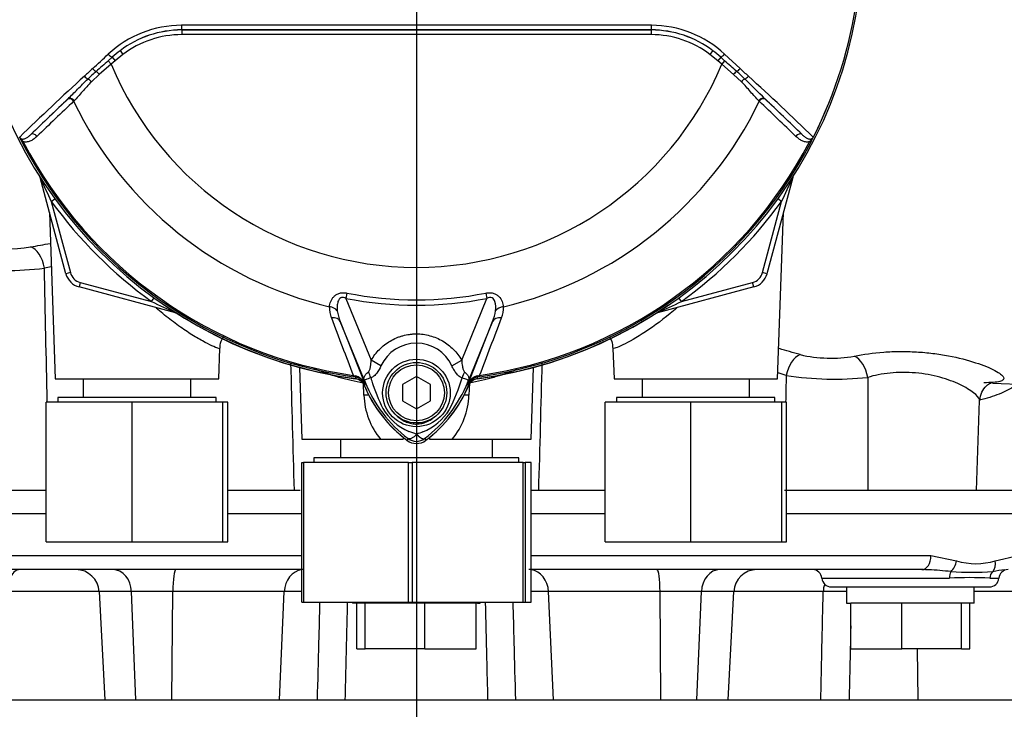
# Model space of a CAD drawing. Units: millimetres. Extents: x 0 to 594, y 0 to 420.
# Drawn here: x 120 to 141, y 210 to 225 of the extents above; entities that cross this region are included whole.
import ezdxf
from ezdxf.enums import TextEntityAlignment as Align
from ezdxf.lldxf.tags import DXFTag

# ---------------------------------------------------------------- set-up
doc = ezdxf.new("R2010")
doc.units = ezdxf.units.MM
for name, color, linetype in [('Default', 7, 'Continuous'), ('GB-IW11-SPURFLG_', 7, 'Continuous'), ('II0-55-ADPIMP4-S', 7, 'Continuous'), ('II45-01-STD', 7, 'Continuous'), ('II45-02B3B4_F25-', 7, 'Continuous'), ('PART5', 7, 'Continuous'), ('TSH-1', 7, 'Continuous')]:
    doc.layers.add(name, color=color, linetype=linetype)
doc.styles.add('SEACAD_Arial', font='arial.ttf')
tags = doc.linetypes.add('CENTER2', pattern=[28.575, 19.05, -3.175, 3.175, -3.175]).pattern_tags.tags
tags[10:11] = [DXFTag(74, 4), DXFTag(75, 0), DXFTag(340, '0'), DXFTag(46, 0.0), DXFTag(50, 0.0), DXFTag(44, 0.0), DXFTag(45, 0.0)]
tags[8:9] = [DXFTag(74, 4), DXFTag(75, 0), DXFTag(340, '0'), DXFTag(46, 0.0), DXFTag(50, 0.0), DXFTag(44, 0.0), DXFTag(45, 0.0)]
tags[6:7] = [DXFTag(74, 4), DXFTag(75, 0), DXFTag(340, '0'), DXFTag(46, 0.0), DXFTag(50, 0.0), DXFTag(44, 0.0), DXFTag(45, 0.0)]
tags[4:5] = [DXFTag(74, 4), DXFTag(75, 0), DXFTag(340, '0'), DXFTag(46, 0.0), DXFTag(50, 0.0), DXFTag(44, 0.0), DXFTag(45, 0.0)]
doc.dimstyles.new('ISO-InstDr', dxfattribs={"dimtxt": 3.2, "dimasz": 4.48, "dimexe": 1.6, "dimexo": 1.6, "dimgap": 0.8, "dimtad": 1, "dimdec": 0, "dimlfac": 10, "dimzin": 0, "dimdsep": 46, "dimtxsty": 'SEACAD_Arial', "dimblk1": '_SE_FILLED', "dimblk2": '_SE_FILLED', "dimsah": 1, "dimcen": 1.6, "dimadec": 0, "dimazin": 0, "dimtfac": 0.5, "dimtofl": 0, "dimtmove": 0, "dimatfit": 3, "dimfxl": 1, "dimtzin": 0, "dimarcsym": 0})

# ---------------------------------------------------------------- blocks, each defined once
blk = doc.blocks.new('SEANNOT_GROUP113')
at = {"layer": 'Default', "color": 7, "linetype": 'CENTER2'}
blk.add_line((128.301, 253.231), (128.301, 111.271), dxfattribs=at)
blk = doc.blocks.new('SE3')
at = {"layer": 'GB-IW11-SPURFLG_', "color": 7, "linetype": 'Continuous'}
blk.add_line((113.301, 209.971), (143.301, 209.971), dxfattribs=at)
at = {"layer": 'II0-55-ADPIMP4-S', "color": 7, "linetype": 'Continuous'}
for p, q in [((121.148, 216.871), (121.148, 216.471)), ((123.454, 216.471), (123.454, 216.871)), ((133.148, 216.871), (133.148, 216.471)), ((135.454, 216.471), (135.454, 216.871)), ((122.197, 216.371), (120.351, 216.371)), ((120.351, 213.371), (120.351, 216.371)), ((124.001, 216.471), (120.601, 216.471)), ((120.601, 216.471), (120.601, 216.371)), ((124.147, 216.371), (122.197, 216.371)), ((122.197, 213.371), (122.197, 216.371)), ((124.001, 216.371), (124.001, 216.471)), ((124.251, 216.371), (124.147, 216.371)), ((124.147, 213.371), (124.147, 216.371)), ((124.251, 213.371), (124.251, 216.371)), ((134.197, 216.371), (132.351, 216.371)), ((132.351, 213.371), (132.351, 216.371)), ((136.001, 216.471), (132.601, 216.471)), ((132.601, 216.471), (132.601, 216.371)), ((136.147, 216.371), (134.197, 216.371)), ((134.197, 213.371), (134.197, 216.371)), ((136.001, 216.371), (136.001, 216.471)), ((136.251, 216.371), (136.147, 216.371)), ((136.147, 213.371), (136.147, 216.371)), ((136.251, 213.371), (136.251, 216.371)), ((126.669, 215.571), (126.669, 215.171)), ((129.933, 215.171), (129.933, 215.571)), ((125.84, 215.071), (125.874, 215.071)), ((125.84, 212.071), (125.84, 215.071)), ((128.133, 215.071), (125.874, 215.071)), ((125.874, 215.071), (125.874, 212.071)), ((130.501, 215.171), (126.101, 215.171)), ((126.101, 215.171), (126.101, 215.071)), ((128.133, 215.071), (128.208, 215.071)), ((128.133, 212.071), (128.133, 215.071)), ((130.594, 215.071), (128.208, 215.071)), ((128.208, 215.071), (128.208, 212.071)), ((130.501, 215.071), (130.501, 215.171)), ((130.594, 215.071), (130.634, 215.071)), ((130.594, 212.071), (130.594, 215.071)), ((130.762, 215.071), (130.634, 215.071)), ((130.634, 215.071), (130.634, 212.071)), ((130.762, 212.071), (130.762, 215.071)), ((120.351, 213.371), (122.197, 213.371)), ((122.197, 213.371), (124.147, 213.371)), ((124.147, 213.371), (124.251, 213.371)), ((132.351, 213.371), (134.197, 213.371)), ((134.197, 213.371), (136.147, 213.371)), ((136.147, 213.371), (136.251, 213.371)), ((125.84, 212.071), (125.874, 212.071)), ((125.874, 212.071), (128.133, 212.071)), ((128.133, 212.071), (128.208, 212.071)), ((128.208, 212.071), (130.594, 212.071)), ((130.594, 212.071), (130.634, 212.071)), ((130.634, 212.071), (130.762, 212.071))]:
    blk.add_line(p, q, dxfattribs=at)
at = {"layer": 'II45-01-STD', "color": 7, "linetype": 'Continuous'}
for p, q in [((120.773, 219.126), (120.218, 221.198)), ((120.22, 221.198), (120.218, 221.198)), ((136.384, 221.198), (135.829, 219.126)), ((136.384, 221.198), (136.382, 221.198)), ((120.459, 220.682), (120.537, 220.739)), ((120.459, 220.682), (120.87, 219.152)), ((135.733, 219.152), (136.143, 220.682)), ((136.143, 220.682), (136.065, 220.739)), ((120.421, 220.441), (120.545, 216.871)), ((136.057, 216.871), (136.182, 220.441)), ((120.87, 219.152), (120.773, 219.126)), ((135.829, 219.126), (135.733, 219.152)), ((121.082, 218.94), (121.056, 218.843)), ((123.127, 218.288), (121.056, 218.843)), ((121.082, 218.94), (122.612, 218.53)), ((135.546, 218.843), (133.475, 218.288)), ((133.99, 218.53), (135.52, 218.94)), ((135.546, 218.843), (135.52, 218.94)), ((122.612, 218.53), (122.668, 218.608)), ((133.99, 218.53), (133.934, 218.608)), ((123.128, 218.291), (123.127, 218.288)), ((133.475, 218.288), (133.474, 218.291)), ((124.057, 216.871), (124.08, 217.531)), ((132.522, 217.525), (132.545, 216.871)), ((125.787, 217.115), (125.841, 215.571)), ((130.762, 215.571), (130.815, 217.115)), ((120.545, 216.871), (124.057, 216.871)), ((127.174, 216.519), (127.163, 216.768)), ((129.44, 216.775), (129.428, 216.519)), ((132.545, 216.871), (136.057, 216.871)), ((140.674, 216.776), (146.438, 216.575)), ((140.329, 214.471), (140.396, 216.404)), ((125.841, 215.571), (127.531, 215.571)), ((127.531, 215.571), (128.017, 215.571)), ((128.585, 215.571), (129.071, 215.571)), ((129.071, 215.571), (130.762, 215.571))]:
    blk.add_line(p, q, dxfattribs=at)
for centre, radius, start, end in [((120.025, 221.146), 0.2, 15, 20.7969), ((135.833, 228.125), 17.08, 203.9265, 205.8349), ((120.77, 228.125), 17.08, 334.1651, 336.0735), ((136.577, 221.146), 0.2, 159.2031, 165), ((128.301, 226.371), 9.688, 215.9615, 234.0385), ((128.301, 226.371), 9.688, 305.9615, 324.0385), ((119.286, 224.546), 4.895, 265.2668, 278.5758), ((119.108, 231.19), 12.004, 267.6254, 275.7547), ((-1393.681, 185.833), 1514.361, 1.155515, 1.264297), ((121.159, 219.23), 0.4, 195, 255), ((121.159, 219.23), 0.3, 195, 255), ((135.443, 219.23), 0.3, 285, 345), ((135.443, 219.23), 0.4, 285, 345), ((130.055, 233.903), 17.08, 244.1651, 246.0735), ((128.301, 226.371), 9.588, 235.7025, 262.2972), ((128.301, 226.371), 9.588, 277.7028, 304.2975), ((126.547, 233.903), 17.08, 293.9265, 295.8349), ((123.076, 218.095), 0.2, 69.2031, 75), ((133.527, 218.095), 0.2, 105, 110.7969), ((120.249, 161.46), 58.253, 73.76135, 74.2211), ((137.201, 220.249), 2.935, 256.9525, 279.8894), ((1389.404, 250.258), 1264.237, 181.497703, 181.622067), ((-1113.957, 249.747), 1245.385, 358.376895, 358.503472), ((120.441, 166.981), 52.402, 72.4512, 72.6512), ((1624.969, 186.331), 1489.042, 178.821953, 178.844009), ((137.287, 223.716), 6.852, 261.2194, 275.8992), ((126.989, 216.672), 0.2, 22.2376, 82.2972), ((129.801, 217.821), 2.838, 202.2376, 233.1301), ((126.801, 217.821), 2.838, 306.8699, 337.7624), ((129.613, 216.672), 0.2, 97.7028, 157.7624), ((1312.194, 218.035), 1174.203, 180.055333, 180.173862), ((128.752, 216.572), 1.579, 181.9307, 219.3335), ((127.866, 216.566), 1.563, 320.4658, 358.2699)]:
    blk.add_arc(centre, radius, start, end, dxfattribs=at)
for centre, major_axis, ratio, start_param, end_param in [((120.126, 221.173), (-0.0844, -0.0537), 0.803166, 2.768517, 2.856009), ((136.476, 221.173), (0.0844, -0.0537), 0.803166, 3.427176, 3.514668), ((120.033, 219.216), (0.088, -0.492), 0.559151, 1.530992, 2.892097), ((123.103, 218.196), (-0.0537, -0.0844), 0.803166, 3.427176, 3.514668), ((133.499, 218.196), (0.0537, -0.0844), 0.803166, 2.768517, 2.856009), ((136.521, 216.915), (-0.129, -0.483), 0.557392, 3.529613, 4.799296), ((137.688, 216.883), (0.108, -0.488), 0.603935, 1.472895, 2.733597), ((126.903, 216.498), (-0.599, -0.031), 0.012575, 4.041054, 4.242355), ((129.699, 216.498), (0.599, -0.031), 0.012575, -4.242355, -4.041054), ((127.837, 215.251), (-0.199, -0.566), 0.132308, -4.063953, -3.988413), ((128.765, 215.251), (0.199, -0.566), 0.132308, 3.988413, 4.063953)]:
    blk.add_ellipse(centre, major_axis=major_axis, ratio=ratio, start_param=start_param, end_param=end_param, dxfattribs=at)
for points in [[(120.016, 219.705), (120.156, 219.729), (120.296, 219.754), (120.438, 219.78)], [(120.458, 219.274), (120.409, 219.264), (120.36, 219.255), (120.312, 219.246)]]:
    blk.add_open_spline(points, degree=3, dxfattribs=at)
for points, knots in [([(124.08, 217.521), (124.079, 217.515), (124.065, 217.517), (124.009, 217.535), (123.966, 217.553), (123.851, 217.606), (123.783, 217.641), (123.627, 217.728), (123.538, 217.78), (123.353, 217.898), (123.257, 217.964), (123.058, 218.108), (122.954, 218.187), (122.807, 218.308), (122.761, 218.346), (122.715, 218.385)], [0.1895951, 0.1895951, 0.1895951, 0.1895951, 0.21875, 0.21875, 0.25, 0.25, 0.28125, 0.28125, 0.3125, 0.3125, 0.34375, 0.34375, 0.375, 0.375, 0.3891723, 0.3891723, 0.3891723, 0.3891723]), ([(133.895, 218.392), (133.847, 218.35), (133.798, 218.31), (133.544, 218.103), (133.336, 217.953), (132.965, 217.718), (132.801, 217.63), (132.633, 217.551), (132.59, 217.534), (132.536, 217.517), (132.523, 217.516), (132.523, 217.521)], [0.6101108, 0.6101108, 0.6101108, 0.6101108, 0.625, 0.625, 0.6875, 0.6875, 0.75, 0.75, 0.78125, 0.78125, 0.8095846, 0.8095846, 0.8095846, 0.8095846]), ([(124.087, 217.532), (124.086, 217.555), (124.084, 217.631), (124.122, 217.717), (124.159, 217.774), (124.162, 217.778)], [0, 0, 0, 0, 0.0313264, 0.122179, 0.1306136, 0.1306136, 0.1306136, 0.1306136]), ([(132.443, 217.775), (132.471, 217.732), (132.511, 217.649), (132.515, 217.565), (132.516, 217.524)], [0.8038734, 0.8038734, 0.8038734, 0.8038734, 0.9160875, 1, 1, 1, 1]), ([(137.705, 217.357), (137.895, 217.397), (138.108, 217.427), (138.449, 217.452), (138.565, 217.457), (138.8, 217.459), (138.921, 217.455), (139.157, 217.442), (139.274, 217.431), (139.504, 217.403), (139.617, 217.385), (139.94, 217.324), (140.139, 217.272), (140.477, 217.162), (140.619, 217.103), (140.823, 216.994), (140.888, 216.943), (140.917, 216.883), (140.915, 216.865), (140.888, 216.835), (140.863, 216.822), (140.792, 216.804), (140.745, 216.797), (140.631, 216.788), (140.564, 216.786), (140.488, 216.786)], [0, 0, 0, 0, 0.125, 0.125, 0.1875, 0.1875, 0.25, 0.25, 0.3125, 0.3125, 0.375, 0.375, 0.5, 0.5, 0.625, 0.625, 0.75, 0.75, 0.8125, 0.8125, 0.875, 0.875, 0.9375, 0.9375, 1, 1, 1, 1]), ([(127.162, 216.775), (126.982, 216.81), (126.816, 216.85), (126.626, 216.904), (126.589, 216.915), (126.517, 216.937), (126.482, 216.948), (126.381, 216.982), (126.318, 217.004), (126.202, 217.047), (126.148, 217.068), (126.096, 217.09), (126.094, 217.091), (126.091, 217.092)], [0, 0, 0, 0, 0.125, 0.125, 0.15625, 0.15625, 0.1875, 0.1875, 0.25, 0.25, 0.3125, 0.3125, 0.3159608, 0.3159608, 0.3159608, 0.3159608]), ([(130.466, 217.073), (130.427, 217.058), (130.386, 217.042), (130.284, 217.004), (130.221, 216.982), (130.12, 216.948), (130.085, 216.937), (130.013, 216.915), (129.976, 216.904), (129.786, 216.85), (129.62, 216.81), (129.44, 216.775)], [0.7030194, 0.7030194, 0.7030194, 0.7030194, 0.75, 0.75, 0.8125, 0.8125, 0.84375, 0.84375, 0.875, 0.875, 1, 1, 1, 1]), ([(140.396, 216.4), (140.396, 216.408), (140.395, 216.416), (140.381, 216.466), (140.336, 216.517), (140.193, 216.628), (140.093, 216.688), (139.849, 216.803), (139.703, 216.859), (139.381, 216.947), (139.202, 216.981), (138.927, 217.005), (138.833, 217.009), (138.651, 217.008), (138.561, 217.003), (138.297, 216.976), (138.135, 216.943), (137.992, 216.901)], [0.2230303, 0.2230303, 0.2230303, 0.2230303, 0.25, 0.25, 0.375, 0.375, 0.5, 0.5, 0.625, 0.625, 0.75, 0.75, 0.8125, 0.8125, 0.875, 0.875, 1, 1, 1, 1]), ([(141.184, 216.733), (141.176, 216.728), (141.168, 216.722), (141.051, 216.65), (140.937, 216.592), (140.684, 216.489), (140.543, 216.446), (140.395, 216.413)], [0.6155048, 0.6155048, 0.6155048, 0.6155048, 0.625, 0.625, 0.75, 0.75, 0.8880607, 0.8880607, 0.8880607, 0.8880607]), ([(140.398, 216.402), (140.408, 216.471), (140.425, 216.584), (140.535, 216.722), (140.63, 216.782), (140.672, 216.796), (140.678, 216.798), (140.678, 216.798)], [0, 0, 0, 0, 0.1441267, 0.2845085, 0.3958793, 0.4953216, 0.5629441, 0.5629441, 0.5629441, 0.5629441])]:
    blk.add_open_spline(points, degree=3, knots=knots, dxfattribs=at)
at = {"layer": 'II45-02B3B4_F25-', "color": 7, "linetype": 'Continuous'}
for p, q in [((120.351, 214.471), (112.642, 214.471)), ((125.801, 214.471), (124.251, 214.471)), ((132.351, 214.471), (130.762, 214.471)), ((144.801, 214.471), (136.204, 214.471)), ((120.351, 213.971), (111.301, 213.971)), ((125.84, 213.971), (124.251, 213.971)), ((132.351, 213.971), (130.762, 213.971)), ((145.301, 213.971), (136.251, 213.971)), ((117.252, 213.071), (125.84, 213.071)), ((130.762, 213.071), (139.351, 213.071)), ((139.351, 213.071), (139.9, 212.961)), ((140.73, 212.961), (141.22, 213.071)), ((125.884, 212.771), (117.447, 212.771)), ((139.156, 212.771), (130.717, 212.771)), ((137.008, 212.586), (139.745, 212.586)), ((140.612, 212.586), (140.807, 212.586)), ((121.488, 212.298), (119.566, 212.298)), ((122.182, 212.298), (121.488, 212.298)), ((121.488, 212.298), (121.61, 209.971)), ((123.068, 212.298), (122.182, 212.298)), ((122.279, 209.971), (122.182, 212.298)), ((123.052, 209.971), (123.068, 212.298)), ((125.463, 212.298), (123.068, 212.298)), ((125.36, 209.971), (125.463, 212.298)), ((125.84, 212.298), (125.463, 212.298)), ((131.138, 212.298), (130.762, 212.298)), ((131.241, 209.971), (131.138, 212.298)), ((133.533, 212.298), (131.138, 212.298)), ((134.42, 212.298), (133.533, 212.298)), ((133.549, 209.971), (133.533, 212.298)), ((134.323, 209.971), (134.42, 212.298)), ((135.114, 212.298), (134.42, 212.298)), ((134.992, 209.971), (135.114, 212.298)), ((137.037, 212.298), (135.114, 212.298)), ((137.208, 212.401), (140.608, 212.401)), ((137.538, 212.401), (137.538, 212.051)), ((140.278, 212.051), (140.278, 212.401)), ((141.819, 212.298), (140.278, 212.298)), ((126.931, 212.071), (126.931, 212.051)), ((127.198, 212.051), (126.931, 212.051)), ((127.021, 211.071), (127.021, 212.051)), ((127.202, 212.051), (127.198, 212.051)), ((127.202, 211.071), (127.202, 212.051)), ((127.231, 212.051), (127.202, 212.051)), ((128.453, 212.051), (127.231, 212.051)), ((128.482, 212.051), (128.453, 212.051)), ((128.482, 211.071), (128.482, 212.051)), ((128.507, 212.051), (128.482, 212.051)), ((129.551, 212.051), (128.507, 212.051)), ((129.581, 212.051), (129.551, 212.051)), ((129.612, 212.051), (129.581, 212.051)), ((129.581, 211.071), (129.581, 212.051)), ((129.612, 212.051), (129.671, 212.051)), ((129.671, 212.051), (129.671, 212.071)), ((137.538, 212.051), (137.632, 212.051)), ((137.628, 211.071), (137.628, 212.051)), ((137.653, 212.051), (137.628, 212.051)), ((138.702, 212.051), (137.653, 212.051)), ((138.727, 212.051), (138.702, 212.051)), ((138.727, 211.071), (138.727, 212.051)), ((138.756, 212.051), (138.727, 212.051)), ((139.978, 212.051), (138.756, 212.051)), ((140.007, 212.051), (139.978, 212.051)), ((140.007, 211.071), (140.007, 212.051)), ((140.011, 212.051), (140.007, 212.051)), ((140.278, 212.051), (140.011, 212.051)), ((140.188, 211.071), (140.188, 212.051)), ((127.021, 211.071), (127.202, 211.071)), ((128.482, 211.071), (127.202, 211.071)), ((128.482, 211.071), (129.581, 211.071)), ((137.628, 211.071), (138.727, 211.071)), ((140.007, 211.071), (138.727, 211.071)), ((139.074, 209.971), (139.061, 211.071)), ((140.007, 211.071), (140.188, 211.071))]:
    blk.add_line(p, q, dxfattribs=at)
for centre, radius, start, end in [((140.315, 214.296), 1.398, 252.7323, 287.2677), ((119.794, 212.571), 0.2, 90, 175.6988), ((120.989, 212.271), 0.5, 3, 90), ((135.613, 212.271), 0.5, 90, 177), ((136.809, 212.571), 0.2, 4.3012, 90), ((139.022, 206.477), 6.296, 87.445, 88.7786), ((139.022, 206.477), 6.296, 83.105, 87.445), ((140.228, 221.477), 8.761, 267.0522, 272.9478), ((141.173, 210.358), 2.42, 95.656, 101.7684), ((141.007, 212.571), 0.2, 90, 175.6988), ((137.208, 212.601), 0.2, 184.3012, 270), ((140.179, 205.189), 7.41, 86.6456, 93.3544), ((140.608, 212.601), 0.2, 270, 355.6988), ((137.34, 203.041), 9.262, 88.7752, 91.8767)]:
    blk.add_arc(centre, radius, start, end, dxfattribs=at)
for centre, major_axis, ratio, start_param, end_param in [((139.156, 213.071), (0, 0.3), 0.650014, 3.141593, 4.712389), ((139.695, 212.961), (0.091, 0.286), 0.664473, 3.993202, 4.921104), ((140.51, 212.961), (0.097, -0.284), 0.712017, 0.404333, 1.332235), ((121.786, 212.271), (0, 0.5), 0.793438, 4.764749, 6.283185), ((123.134, 212.271), (0, 0.5), 0.130457, 0, 1.518436), ((125.884, 212.271), (0, 0.5), 0.843349, 0.105221, 1.518436), ((130.717, 212.271), (0, 0.5), 0.843434, 4.764749, 6.176608), ((133.468, 212.271), (0, 0.5), 0.130664, 4.764749, 6.283185), ((134.816, 212.271), (0, 0.5), 0.793311, 0, 1.518436), ((139.833, 212.571), (0, 0.2), 0.440968, 0.676963, 1.495726), ((140.791, 212.571), (0, 0.2), 0.897523, 0.676963, 1.495726), ((137.434, 212.271), (0, 0.5), 0.795932, 1.182689, 1.518436)]:
    blk.add_ellipse(centre, major_axis=major_axis, ratio=ratio, start_param=start_param, end_param=end_param, dxfattribs=at)
for points, knots in [([(136.984, 209.971), (136.991, 210.271), (136.998, 210.57), (137.004, 210.869), (137.015, 211.345), (137.026, 211.822), (137.037, 212.298)], [0, 0, 0, 0, 0.385933, 0.385933, 0.385933, 1, 1, 1, 1]), ([(126.175, 209.971), (126.186, 210.384), (126.197, 210.796), (126.208, 211.208), (126.215, 211.496), (126.223, 211.784), (126.23, 212.071)], [0, 0, 0, 0, 0.5315254, 0.5315254, 0.5315254, 0.9027725, 0.9027725, 0.9027725, 0.9027725]), ([(126.817, 212.071), (126.813, 211.906), (126.809, 211.74), (126.805, 211.574), (126.792, 211.04), (126.779, 210.506), (126.766, 209.971)], [0.0972275, 0.0972275, 0.0972275, 0.0972275, 0.3112059, 0.3112059, 0.3112059, 1, 1, 1, 1]), ([(129.837, 209.971), (129.829, 210.271), (129.822, 210.57), (129.815, 210.869), (129.805, 211.27), (129.795, 211.671), (129.785, 212.071)], [0, 0, 0, 0, 0.3859334, 0.3859334, 0.3859334, 0.9027724, 0.9027724, 0.9027724, 0.9027724]), ([(130.372, 212.071), (130.379, 211.784), (130.387, 211.496), (130.394, 211.208), (130.405, 210.796), (130.416, 210.384), (130.427, 209.971)], [0.0972275, 0.0972275, 0.0972275, 0.0972275, 0.4684766, 0.4684766, 0.4684766, 1, 1, 1, 1]), ([(137.628, 211.567), (137.625, 211.447), (137.622, 211.327), (137.62, 211.208), (137.611, 210.796), (137.602, 210.384), (137.593, 209.971)], [0.3143124, 0.3143124, 0.3143124, 0.3143124, 0.4684766, 0.4684766, 0.4684766, 1, 1, 1, 1])]:
    blk.add_open_spline(points, degree=3, knots=knots, dxfattribs=at)
at = {"layer": 'PART5', "color": 7, "linetype": 'Continuous'}
for p, q in [((123.26, 224.364), (123.26, 224.366)), ((123.26, 224.364), (133.343, 224.364)), ((123.26, 224.364), (123.26, 224.264)), ((133.343, 224.364), (133.343, 224.366)), ((133.343, 224.364), (133.343, 224.264)), ((133.343, 224.264), (123.26, 224.264)), ((121.937, 223.92), (121.998, 223.84)), ((134.665, 223.92), (134.605, 223.84)), ((121.683, 223.705), (121.766, 223.778)), ((121.683, 223.705), (121.744, 223.631)), ((121.83, 223.704), (121.744, 223.631)), ((121.766, 223.778), (121.83, 223.704)), ((121.998, 223.84), (121.83, 223.704)), ((134.772, 223.704), (134.605, 223.84)), ((134.836, 223.778), (134.772, 223.704)), ((134.858, 223.631), (134.772, 223.704)), ((134.836, 223.778), (134.919, 223.705)), ((134.919, 223.705), (134.858, 223.631)), ((134.918, 223.845), (135.254, 223.535)), ((121.744, 223.631), (121.489, 223.411)), ((135.113, 223.411), (134.858, 223.631)), ((121.489, 223.411), (121.323, 223.253)), ((135.279, 223.253), (135.113, 223.411)), ((120.02, 222.119), (120.808, 222.875)), ((120.808, 222.875), (120.819, 222.886)), ((135.783, 222.886), (135.794, 222.875)), ((135.794, 222.875), (136.582, 222.119)), ((120.95, 222.843), (120.94, 222.833)), ((135.662, 222.833), (135.652, 222.843)), ((119.858, 221.964), (119.832, 221.951)), ((136.77, 221.951), (136.744, 221.964)), ((126.808, 218.712), (126.786, 218.599)), ((129.794, 218.712), (129.816, 218.599)), ((126.786, 218.599), (127.33, 217.268)), ((129.273, 217.269), (129.816, 218.599)), ((127.212, 216.763), (126.666, 218.1)), ((126.666, 218.1), (127.19, 216.76)), ((129.936, 218.1), (129.39, 216.763)), ((129.412, 216.76), (129.936, 218.1)), ((127.54, 217.147), (127.33, 217.268)), ((129.062, 217.148), (129.273, 217.269)), ((126.943, 216.945), (126.939, 216.916)), ((126.943, 216.945), (126.982, 216.936)), ((129.62, 216.936), (129.659, 216.945)), ((129.663, 216.916), (129.659, 216.945)), ((126.993, 216.909), (126.939, 216.916)), ((126.992, 216.907), (126.993, 216.909)), ((127.212, 216.763), (127.19, 216.754)), ((127.19, 216.76), (127.19, 216.754)), ((128.301, 216.918), (128.001, 216.745)), ((128.001, 216.745), (128.001, 216.398)), ((128.601, 216.745), (128.301, 216.918)), ((128.601, 216.398), (128.601, 216.745)), ((129.39, 216.763), (129.413, 216.754)), ((129.413, 216.754), (129.412, 216.76)), ((129.663, 216.916), (129.61, 216.909)), ((129.61, 216.909), (129.61, 216.907)), ((128.001, 216.398), (128.301, 216.225)), ((128.301, 216.225), (128.601, 216.398)), ((128.124, 215.586), (128.097, 215.55)), ((128.478, 215.586), (128.505, 215.55))]:
    blk.add_line(p, q, dxfattribs=at)
for centre, radius in [((128.301, 216.567), 0.725), ((128.301, 216.571), 0.65), ((128.301, 216.571), 0.6)]:
    blk.add_circle(centre, radius, dxfattribs=at)
for centre, radius, start, end in [((128.301, 226.371), 9.592, 187.8678, 262.1322), ((128.301, 226.371), 9.592, 277.8678, 352.1322), ((128.301, 226.371), 9.552, 333.25, 352.1242), ((128.301, 226.371), 9.552, 333.2739, 352.1242), ((123.263, 222.144), 2.321, 90.1874, 132.8532), ((123.261, 222.181), 2.185, 90.0305, 127.2736), ((123.26, 222.174), 2.19, 90, 127.14), ((128.301, -4474.644), 4699.112, 89.938473, 90.061527), ((128.301, -8694.913), 8919.281, 89.9676144, 90.0323856), ((133.341, 222.181), 2.185, 52.7271, 89.9688), ((133.343, 222.174), 2.19, 52.86, 90), ((133.341, 222.147), 2.318, 47.1168, 89.8426), ((123.26, 222.174), 2.09, 90, 127.14), ((133.343, 222.174), 2.09, 52.86, 90), ((123.549, 221.801), 2.662, 127.2682, 132.0591), ((133.053, 221.801), 2.662, 47.9409, 52.7318), ((135.283, 207.994), 20.779, 130.88, 131.8418), ((121.319, 207.994), 20.779, 48.1582, 49.12), ((261.866, 71.701), 206.878, 132.78332, 132.85009), ((128.301, 226.371), 7.107, 202.6821, 337.3179), ((-5.264, 71.701), 206.878, 47.14991, 47.21668), ((154.415, 186.672), 49.517, 132.1718, 134.3815), ((126.703, 217.617), 7.886, 132.0413, 133.7799), ((129.899, 217.617), 7.886, 46.2201, 47.9587), ((75.202, 162.449), 85.573, 44.93201, 45.33537), ((102.188, 186.673), 49.516, 45.6185, 47.8283), ((153.97, 187.553), 48.449, 133.1746, 134.4849), ((102.633, 187.553), 48.449, 45.5151, 46.8254), ((128.301, 226.371), 8.168, 205.6754, 256.7833), ((128.301, 226.371), 8.168, 283.2167, 334.3246), ((121.528, 222.875), 1.931, 204.5775, 208.6091), ((135.082, 222.871), 1.922, 331.3816, 335.4318), ((136.562, 222.237), 0.313, 325.9353, 327.7434), ((136.782, 222.094), 0.0531, 335.2423, 339.5584), ((128.301, 226.371), 9.553, 207.5648, 261.8046), ((128.301, 226.371), 9.524, 207.5648, 261.8046), ((128.301, 226.371), 9.524, 278.1954, 332.4352), ((128.301, 226.371), 9.553, 278.1954, 332.4352), ((128.301, 226.371), 7.803, 258.9708, 281.0292), ((126.955, 218.38), 0.523, 175.6142, 202.8047), ((128.301, 226.371), 7.919, 258.9708, 281.0292), ((129.635, 218.382), 0.535, 337.5097, 4.0714), ((127.511, 218.456), 0.918, 187.6898, 202.8766), ((129.091, 218.456), 0.917, 337.1209, 352.3126), ((1293.368, 662.711), 1248.7, 200.854538, 200.915082), ((-1036.772, 662.713), 1248.707, 339.084921, 339.145464), ((128.301, 216.8), 0.837, 24.5566, 155.4587), ((126.922, 216.654), 0.288, 21.5525, 77.9312), ((130.543, 216.471), 3.577, 173.0072, 173.6054), ((126.963, 216.663), 0.248, 23.2217, 83.0689), ((130.353, 216.248), 3.203, 170.9139, 171.5438), ((135.362, 220.064), 8.793, 201.7508, 202.0499), ((129.845, 217.86), 2.852, 201.8218, 232.8745), ((129.813, 217.796), 2.798, 200.8565, 201.654), ((131.046, 218.009), 3.889, 196.6897, 197.7497), ((131.034, 217.974), 3.867, 197.3147, 206.7268), ((126.755, 217.861), 2.853, 307.1339, 338.1584), ((125.376, 218.064), 4.079, 333.0412, 343.2635), ((121.24, 220.064), 8.793, 337.9501, 338.2452), ((126.789, 217.796), 2.798, 338.346, 339.1326), ((129.68, 216.654), 0.288, 102.0688, 158.4475), ((129.639, 216.663), 0.248, 96.9311, 156.7783), ((126.249, 216.248), 3.203, 8.4562, 9.0861), ((126.059, 216.471), 3.577, 6.3946, 6.9928), ((129.801, 217.821), 2.84, 202.8437, 233.1301), ((126.801, 217.821), 2.84, 306.8699, 337.1563), ((128.609, 216.83), 1.189, 210.0415, 246.4977), ((127.952, 216.881), 1.252, 292.9411, 327.8346), ((127.935, 214.927), 0.837, 63.5701, 76.1885), ((128.754, 214.717), 1.059, 107.2033, 114.9162), ((128.301, 215.821), 0.34, 233.1301, 306.8699), ((128.301, 215.822), 0.295, 233.1437, 306.857)]:
    blk.add_arc(centre, radius, start, end, dxfattribs=at)
for centre, major_axis, ratio, start_param, end_param in [((123.26, 224.466), (0.0001, -0.1), 0.046448, 4.729899, 6.265713), ((133.343, 224.466), (-0.0001, -0.1), 0.046448, 0.017472, 1.553287), ((121.702, 223.852), (-0.0683, 0.0731), 0.176577, 1.499021, 2.932271), ((134.9, 223.852), (0.0683, 0.0731), 0.176577, 3.350914, 4.784164), ((121.374, 223.545), (-0.0684, 0.073), 0.260141, 1.471543, 2.574609), ((135.228, 223.545), (0.0684, 0.073), 0.260141, 3.708576, 4.811643), ((121.202, 223.384), (-0.0685, 0.0729), 0.309752, 1.456264, 2.554386), ((121.291, 223.239), (-0.07, 0.0715), 0.33758, 4.588064, 5.689233), ((121.469, 223.403), (-0.0656, 0.0755), 0.204323, 4.647953, 5.72485), ((135.133, 223.403), (0.0656, 0.0755), 0.204323, 0.558335, 1.635232), ((135.311, 223.239), (0.07, 0.0715), 0.33758, 0.593953, 1.695121), ((135.4, 223.384), (0.0685, 0.0729), 0.309752, 3.728799, 4.826922), ((120.876, 222.802), (-0.0692, 0.0721), 0.688845, 4.490312, 6.259108), ((120.887, 222.813), (-0.0692, 0.0722), 0.6794, 4.493144, 6.259398), ((135.715, 222.813), (0.0692, 0.0722), 0.6794, 0.023787, 1.790042), ((135.726, 222.802), (0.0692, 0.0721), 0.688845, 0.024078, 1.792873), ((120.088, 222.046), (-0.0693, 0.0721), 0.6929, 4.515525, 6.258978), ((136.514, 222.046), (0.0693, 0.0721), 0.6929, 0.024207, 1.76766), ((126.393, 218.248), (0.249, -0.027), 0.704383, 0.653775, 1.48333), ((130.209, 218.248), (-0.249, -0.027), 0.704383, 4.799855, 5.629411), ((126.435, 218.005), (0.233, 0.091), 0.638312, 0.022674, 1.164487), ((130.168, 218.005), (-0.233, 0.091), 0.638312, 5.118698, 6.260511), ((127.036, 216.922), (0.233, -0.442), 0.50249, 1.246839, 1.52175), ((129.571, 216.918), (-0.235, -0.442), 0.509867, 4.763672, 5.039948), ((127.006, 217.008), (-0.0129, -0.0992), 0.214461, 5.539715, 6.246579), ((126.958, 216.659), (0.248, -0.03), 0.999361, 0.509985, 1.555052), ((126.733, 216.617), (0.467, 0.179), 0.441519, 0.019452, 0.050961), ((129.869, 216.616), (-0.467, 0.179), 0.441525, 6.232653, 6.263733), ((129.644, 216.659), (-0.248, -0.03), 0.999361, 4.728133, 5.7732), ((129.596, 217.008), (0.0129, -0.0992), 0.214461, 0.036606, 0.743471)]:
    blk.add_ellipse(centre, major_axis=major_axis, ratio=ratio, start_param=start_param, end_param=end_param, dxfattribs=at)
for points in [[(121.349, 223.535), (121.459, 223.637), (121.571, 223.741), (121.684, 223.845)], [(120.94, 222.833), (120.676, 222.581), (120.413, 222.329), (120.151, 222.078)], [(136.451, 222.078), (136.189, 222.329), (135.926, 222.581), (135.662, 222.833)]]:
    blk.add_open_spline(points, degree=3, dxfattribs=at)
for points, knots in [([(120.819, 222.886), (120.853, 222.918), (120.887, 222.952), (120.955, 223.021), (120.99, 223.056), (121.096, 223.164), (121.17, 223.237), (121.246, 223.311)], [0, 0, 0, 0, 0.25, 0.25, 0.5, 0.5, 1, 1, 1, 1]), ([(121.323, 223.253), (121.252, 223.18), (121.187, 223.107), (121.095, 223.002), (121.065, 222.967), (121.007, 222.902), (120.979, 222.871), (120.95, 222.843)], [0, 0, 0, 0, 0.5, 0.5, 0.75, 0.75, 1, 1, 1, 1]), ([(135.652, 222.843), (135.623, 222.871), (135.595, 222.902), (135.537, 222.967), (135.508, 223.001), (135.446, 223.072), (135.415, 223.108), (135.349, 223.18), (135.314, 223.217), (135.279, 223.253)], [0, 0, 0, 0, 0.25, 0.25, 0.5, 0.5, 0.75, 0.75, 1, 1, 1, 1]), ([(119.776, 222.07), (119.778, 222.065), (119.781, 222.06), (119.786, 222.05), (119.79, 222.045), (119.8, 222.032), (119.807, 222.024), (119.822, 222.007), (119.829, 221.998), (119.844, 221.981), (119.851, 221.972), (119.858, 221.964)], [0, 0, 0, 0, 0.125, 0.125, 0.25, 0.25, 0.5, 0.5, 0.75, 0.75, 1, 1, 1, 1]), ([(119.781, 222.062), (119.786, 222.053), (119.792, 222.045), (119.805, 222.033), (119.812, 222.03), (119.825, 222.024), (119.831, 222.023), (119.843, 222.021), (119.848, 222.02), (119.865, 222.021), (119.875, 222.023), (119.896, 222.029), (119.905, 222.033), (119.934, 222.047), (119.952, 222.059), (119.986, 222.087), (120.003, 222.102), (120.02, 222.119)], [0, 0, 0, 0, 0.0625, 0.0625, 0.125, 0.125, 0.1875, 0.1875, 0.25, 0.25, 0.375, 0.375, 0.5, 0.5, 0.75, 0.75, 1, 1, 1, 1]), ([(120.151, 222.078), (120.131, 222.06), (120.111, 222.042), (120.068, 222.01), (120.045, 221.996), (119.997, 221.972), (119.971, 221.964), (119.93, 221.957), (119.916, 221.956), (119.888, 221.958), (119.873, 221.96), (119.858, 221.964)], [0, 0, 0, 0, 0.25, 0.25, 0.5, 0.5, 0.75, 0.75, 0.875, 0.875, 1, 1, 1, 1]), ([(136.744, 221.964), (136.729, 221.96), (136.715, 221.958), (136.686, 221.956), (136.672, 221.957), (136.631, 221.964), (136.605, 221.972), (136.557, 221.996), (136.535, 222.01), (136.492, 222.042), (136.471, 222.06), (136.451, 222.078)], [0, 0, 0, 0, 0.125, 0.125, 0.25, 0.25, 0.5, 0.5, 0.75, 0.75, 1, 1, 1, 1]), ([(136.582, 222.119), (136.599, 222.102), (136.616, 222.087), (136.651, 222.059), (136.668, 222.047), (136.697, 222.033), (136.706, 222.029), (136.727, 222.023), (136.737, 222.021), (136.754, 222.02), (136.76, 222.021), (136.771, 222.023), (136.778, 222.024), (136.79, 222.03), (136.797, 222.033), (136.81, 222.045), (136.816, 222.053), (136.821, 222.062)], [0, 0, 0, 0, 0.25, 0.25, 0.5, 0.5, 0.625, 0.625, 0.75, 0.75, 0.8125, 0.8125, 0.875, 0.875, 0.9375, 0.9375, 1, 1, 1, 1]), ([(136.744, 221.964), (136.751, 221.972), (136.759, 221.981), (136.773, 221.998), (136.78, 222.007), (136.795, 222.024), (136.802, 222.032), (136.813, 222.045), (136.816, 222.05), (136.822, 222.06), (136.824, 222.065), (136.826, 222.07)], [0, 0, 0, 0, 0.25, 0.25, 0.5, 0.5, 0.75, 0.75, 0.875, 0.875, 1, 1, 1, 1]), ([(136.826, 222.07), (136.828, 222.073), (136.83, 222.075), (136.831, 222.077), (136.832, 222.077), (136.833, 222.078), (136.833, 222.077), (136.832, 222.076)], [0, 0, 0, 0, 0.5, 0.5, 0.75, 0.75, 1, 1, 1, 1]), ([(126.434, 218.42), (126.437, 218.457), (126.446, 218.495), (126.469, 218.55), (126.478, 218.569), (126.502, 218.605), (126.515, 218.623), (126.547, 218.655), (126.565, 218.67), (126.607, 218.695), (126.63, 218.705), (126.667, 218.714), (126.679, 218.717), (126.704, 218.72), (126.718, 218.72), (126.757, 218.72), (126.782, 218.717), (126.808, 218.712)], [0, 0, 0, 0, 0.25, 0.25, 0.375, 0.375, 0.5, 0.5, 0.625, 0.625, 0.75, 0.75, 0.8125, 0.8125, 0.875, 0.875, 1, 1, 1, 1]), ([(129.794, 218.712), (129.82, 218.717), (129.846, 218.72), (129.884, 218.72), (129.898, 218.72), (129.923, 218.717), (129.936, 218.714), (129.972, 218.705), (129.995, 218.695), (130.037, 218.67), (130.055, 218.655), (130.103, 218.607), (130.125, 218.569), (130.156, 218.495), (130.165, 218.457), (130.168, 218.42)], [0, 0, 0, 0, 0.125, 0.125, 0.1875, 0.1875, 0.25, 0.25, 0.375, 0.375, 0.5, 0.5, 0.75, 0.75, 1, 1, 1, 1]), ([(126.786, 218.599), (126.769, 218.607), (126.752, 218.615), (126.724, 218.62), (126.714, 218.621), (126.695, 218.619), (126.686, 218.617), (126.661, 218.606), (126.648, 218.593), (126.629, 218.564), (126.622, 218.548), (126.611, 218.515), (126.608, 218.499), (126.602, 218.465), (126.6, 218.449), (126.598, 218.399), (126.599, 218.366), (126.602, 218.334)], [0, 0, 0, 0, 0.125, 0.125, 0.1875, 0.1875, 0.25, 0.25, 0.375, 0.375, 0.5, 0.5, 0.625, 0.625, 0.75, 0.75, 1, 1, 1, 1]), ([(130, 218.334), (130.007, 218.399), (130.007, 218.467), (129.98, 218.548), (129.973, 218.563), (129.954, 218.592), (129.941, 218.606), (129.908, 218.621), (129.888, 218.622), (129.851, 218.615), (129.833, 218.608), (129.816, 218.599)], [0, 0, 0, 0, 0.5, 0.5, 0.625, 0.625, 0.75, 0.75, 0.875, 0.875, 1, 1, 1, 1]), ([(127.33, 217.268), (127.379, 217.354), (127.438, 217.432), (127.542, 217.537), (127.579, 217.57), (127.656, 217.63), (127.697, 217.658), (127.781, 217.707), (127.825, 217.729), (127.893, 217.758), (127.916, 217.767), (127.963, 217.783), (127.986, 217.79), (128.057, 217.81), (128.105, 217.819), (128.178, 217.829), (128.202, 217.832), (128.251, 217.835), (128.276, 217.836), (128.399, 217.836), (128.496, 217.823), (128.639, 217.784), (128.686, 217.768), (128.776, 217.73), (128.82, 217.708), (128.904, 217.659), (128.945, 217.631), (129.023, 217.57), (129.06, 217.538), (129.129, 217.468), (129.161, 217.431), (129.22, 217.353), (129.248, 217.312), (129.273, 217.269)], [0, 0, 0, 0, 0.125, 0.125, 0.1875, 0.1875, 0.25, 0.25, 0.3125, 0.3125, 0.34375, 0.34375, 0.375, 0.375, 0.4375, 0.4375, 0.46875, 0.46875, 0.5, 0.5, 0.625, 0.625, 0.6875, 0.6875, 0.75, 0.75, 0.8125, 0.8125, 0.875, 0.875, 0.9375, 0.9375, 1, 1, 1, 1]), ([(127.269, 217.017), (127.277, 217.023), (127.283, 217.032), (127.293, 217.051), (127.296, 217.061), (127.306, 217.092), (127.311, 217.114), (127.323, 217.179), (127.327, 217.223), (127.33, 217.268)], [0, 0, 0, 0, 0.125, 0.125, 0.25, 0.25, 0.5, 0.5, 1, 1, 1, 1]), ([(129.273, 217.269), (129.275, 217.224), (129.28, 217.179), (129.292, 217.113), (129.297, 217.091), (129.307, 217.059), (129.311, 217.049), (129.321, 217.03), (129.327, 217.021), (129.335, 217.015)], [0, 0, 0, 0, 0.5, 0.5, 0.75, 0.75, 0.875, 0.875, 1, 1, 1, 1]), ([(127.195, 216.806), (127.192, 216.813), (127.19, 216.82), (127.185, 216.833), (127.183, 216.839), (127.177, 216.856), (127.175, 216.865), (127.174, 216.883), (127.174, 216.891), (127.177, 216.907), (127.18, 216.914), (127.187, 216.93), (127.192, 216.938), (127.202, 216.954), (127.209, 216.962), (127.23, 216.986), (127.248, 217.002), (127.269, 217.017)], [0, 0, 0, 0, 0.0625, 0.0625, 0.125, 0.125, 0.25, 0.25, 0.375, 0.375, 0.5, 0.5, 0.625, 0.625, 0.75, 0.75, 1, 1, 1, 1]), ([(127.54, 217.147), (127.515, 217.093), (127.486, 217.039), (127.44, 216.981), (127.431, 216.97), (127.411, 216.949), (127.4, 216.939), (127.379, 216.922), (127.368, 216.914), (127.345, 216.901), (127.333, 216.896), (127.321, 216.892)], [0, 0, 0, 0, 0.5, 0.5, 0.625, 0.625, 0.75, 0.75, 0.875, 0.875, 1, 1, 1, 1]), ([(129.283, 216.889), (129.271, 216.893), (129.259, 216.899), (129.235, 216.912), (129.224, 216.92), (129.202, 216.938), (129.192, 216.948), (129.172, 216.969), (129.162, 216.98), (129.135, 217.016), (129.119, 217.041), (129.089, 217.093), (129.075, 217.12), (129.062, 217.148)], [0, 0, 0, 0, 0.125, 0.125, 0.25, 0.25, 0.375, 0.375, 0.5, 0.5, 0.75, 0.75, 1, 1, 1, 1]), ([(129.335, 217.015), (129.355, 216.999), (129.373, 216.983), (129.394, 216.96), (129.4, 216.952), (129.41, 216.936), (129.415, 216.928), (129.422, 216.913), (129.424, 216.905), (129.427, 216.889), (129.428, 216.881), (129.426, 216.864), (129.424, 216.855), (129.419, 216.838), (129.417, 216.832), (129.412, 216.819), (129.41, 216.812), (129.407, 216.805)], [0, 0, 0, 0, 0.25, 0.25, 0.375, 0.375, 0.5, 0.5, 0.625, 0.625, 0.75, 0.75, 0.875, 0.875, 0.9375, 0.9375, 1, 1, 1, 1]), ([(127.184, 216.719), (127.176, 216.739), (127.165, 216.758), (127.139, 216.792), (127.123, 216.807), (127.089, 216.833), (127.07, 216.844), (127.03, 216.861), (127.01, 216.867), (126.988, 216.87)], [0, 0, 0, 0, 0.25, 0.25, 0.5, 0.5, 0.75, 0.75, 1, 1, 1, 1]), ([(127.321, 216.892), (127.277, 216.876), (127.242, 216.864), (127.207, 216.849), (127.198, 216.846), (127.19, 216.838), (127.188, 216.835), (127.189, 216.824), (127.193, 216.812), (127.198, 216.799)], [0, 0, 0, 0, 0.5, 0.5, 0.75, 0.75, 0.875, 0.875, 1, 1, 1, 1]), ([(129.404, 216.799), (129.406, 216.805), (129.409, 216.812), (129.412, 216.822), (129.413, 216.826), (129.413, 216.831), (129.413, 216.833), (129.411, 216.836), (129.41, 216.838), (129.404, 216.844), (129.395, 216.848), (129.372, 216.857), (129.357, 216.862), (129.324, 216.875), (129.304, 216.882), (129.283, 216.889)], [0, 0, 0, 0, 0.0625, 0.0625, 0.125, 0.125, 0.1875, 0.1875, 0.25, 0.25, 0.5, 0.5, 0.75, 0.75, 1, 1, 1, 1]), ([(129.614, 216.87), (129.593, 216.867), (129.572, 216.861), (129.532, 216.844), (129.513, 216.833), (129.479, 216.807), (129.463, 216.792), (129.437, 216.758), (129.426, 216.739), (129.418, 216.719)], [0, 0, 0, 0, 0.25, 0.25, 0.5, 0.5, 0.75, 0.75, 1, 1, 1, 1]), ([(127.882, 216.074), (127.91, 216.05), (127.939, 216.026), (128, 215.985), (128.032, 215.967), (128.099, 215.936), (128.134, 215.923), (128.205, 215.905), (128.242, 215.9), (128.297, 215.898), (128.316, 215.899), (128.352, 215.901), (128.371, 215.904), (128.425, 215.914), (128.46, 215.924), (128.511, 215.943), (128.528, 215.951), (128.562, 215.967), (128.578, 215.975), (128.625, 216.003), (128.656, 216.024), (128.684, 216.046)], [0, 0, 0, 0, 0.125, 0.125, 0.25, 0.25, 0.375, 0.375, 0.5, 0.5, 0.5625, 0.5625, 0.625, 0.625, 0.75, 0.75, 0.8125, 0.8125, 0.875, 0.875, 1, 1, 1, 1]), ([(128.307, 215.677), (128.298, 215.667), (128.289, 215.658), (128.27, 215.642), (128.261, 215.634), (128.242, 215.62), (128.233, 215.613), (128.216, 215.602), (128.208, 215.598), (128.192, 215.59), (128.184, 215.586), (128.169, 215.582), (128.162, 215.58), (128.15, 215.579), (128.144, 215.579), (128.136, 215.581), (128.133, 215.581), (128.129, 215.583), (128.126, 215.584), (128.124, 215.586)], [0, 0, 0, 0, 0.125, 0.125, 0.25, 0.25, 0.375, 0.375, 0.5, 0.5, 0.625, 0.625, 0.75, 0.75, 0.875, 0.875, 0.9375, 0.9375, 1, 1, 1, 1]), ([(128.307, 215.677), (128.309, 215.675), (128.313, 215.671), (128.319, 215.665), (128.326, 215.659), (128.332, 215.653), (128.339, 215.647), (128.345, 215.641), (128.352, 215.635), (128.359, 215.63), (128.366, 215.624), (128.373, 215.619), (128.381, 215.613), (128.388, 215.608), (128.395, 215.604), (128.402, 215.599), (128.41, 215.595), (128.417, 215.592), (128.424, 215.588), (128.431, 215.586), (128.438, 215.583), (128.444, 215.582), (128.451, 215.581), (128.457, 215.58), (128.463, 215.58), (128.468, 215.581), (128.473, 215.583), (128.476, 215.585), (128.478, 215.586)], [0, 0, 0, 0, 0.027104, 0.055109, 0.084017, 0.113828, 0.144542, 0.176161, 0.208686, 0.242117, 0.276455, 0.311701, 0.347857, 0.384922, 0.422899, 0.461787, 0.501589, 0.542305, 0.583936, 0.626484, 0.669949, 0.714333, 0.759637, 0.805862, 0.853009, 0.901081, 0.950077, 1, 1, 1, 1])]:
    blk.add_open_spline(points, degree=3, knots=knots, dxfattribs=at)
blk = doc.blocks.new('DMBLK194')
at = {"layer": 'Default', "linetype": 'Continuous'}
for points in [[(81.737, 205.491), (83.231, 205.491), (82.484, 209.971)], [(81.737, 149.601), (82.484, 145.121), (83.231, 149.601)]]:
    blk.add_hatch(color=7, dxfattribs=at).paths.add_polyline_path(points)
at = {"layer": 'Default', "color": 7, "linetype": 'Continuous'}
for p, q in [((111.701, 209.971), (80.884, 209.971)), ((82.484, 145.121), (82.484, 209.971)), ((158.401, 145.121), (80.884, 145.121))]:
    blk.add_line(p, q, dxfattribs=at)
at = {"layer": 'Default', "color": 7, "linetype": 'Continuous', "style": 'SEACAD_Arial'}
for s, p in [(')', (78.484, 185.581)), ('25.53"', (78.484, 171.112)), ('649', (74.644, 171.112)), ('(', (78.484, 168.051))]:
    blk.add_text(s, height=3.2, rotation=90, dxfattribs=at).set_placement(p, align=Align.TOP_LEFT)
blk = doc.blocks.new('_SE_FILLED')
at = {"color": 0}
blk.add_line((0, 0), (-1, 0), dxfattribs=at)
blk.add_solid([(0, 0), (-1, -0.1665), (-1, 0.1665), (0, 0)], dxfattribs=at)
blk = doc.blocks.new('DMBLK197')
at = {"layer": 'Default', "linetype": 'Continuous'}
for points in [[(132.781, 94.675), (132.781, 96.168), (128.301, 95.422)], [(161.921, 94.675), (166.401, 95.422), (161.921, 96.168)]]:
    blk.add_hatch(color=7, dxfattribs=at).paths.add_polyline_path(points)
at = {"layer": 'Default', "color": 7, "linetype": 'Continuous'}
for p, q in [((128.301, 251.631), (128.301, 93.822)), ((166.401, 137.121), (166.401, 93.822)), ((128.301, 95.422), (166.401, 95.422))]:
    blk.add_line(p, q, dxfattribs=at)
at = {"layer": 'Default', "color": 7, "linetype": 'Continuous', "style": 'SEACAD_Arial'}
for s, p in [('381', (140.916, 103.262)), ('(', (137.855, 99.422)), (')', (155.386, 99.422)), ('15.00"', (140.916, 99.422))]:
    blk.add_text(s, height=3.2, dxfattribs=at).set_placement(p, align=Align.TOP_LEFT)

msp = doc.modelspace()

# ---------------------------------------------------------------- block references
at = {"layer": 'Default'}
msp.add_blockref('SEANNOT_GROUP113', (0, 0), dxfattribs=at)
at = {"layer": 'TSH-1'}
msp.add_blockref('SE3', (0, 0), dxfattribs=at)

# ---------------------------------------------------------------- dimensions: what is measured, and where the dimension line sits
at = {"layer": 'Default', "color": 7, "linetype": 'Continuous'}
dim = msp.add_linear_dim(base=(166.401, 95.422), p1=(128.301, 253.231), p2=(166.401, 145.121), text='\\A1;<>', dimstyle='ISO-InstDr', override={"dimpost": '\\X'}, dxfattribs=at)
dim.commit()
dim.dimension.update_dxf_attribs({"geometry": 'DMBLK197', "text_midpoint": (147.351, 95.422), "dimtype": 160})
dim = msp.add_linear_dim(base=(82.484154838, 209.971492759), p1=(166.401064831, 145.121492759), p2=(113.301064831, 209.971492759), angle=90, text='\\A1;<>', dimstyle='ISO-InstDr', override={"dimpost": '\\X'}, dxfattribs=at)
dim.commit()
dim.dimension.update_dxf_attribs({"geometry": 'DMBLK194', "text_midpoint": (82.484154838, 177.546494023), "dimtype": 160})

doc.saveas('drawing.dxf')
